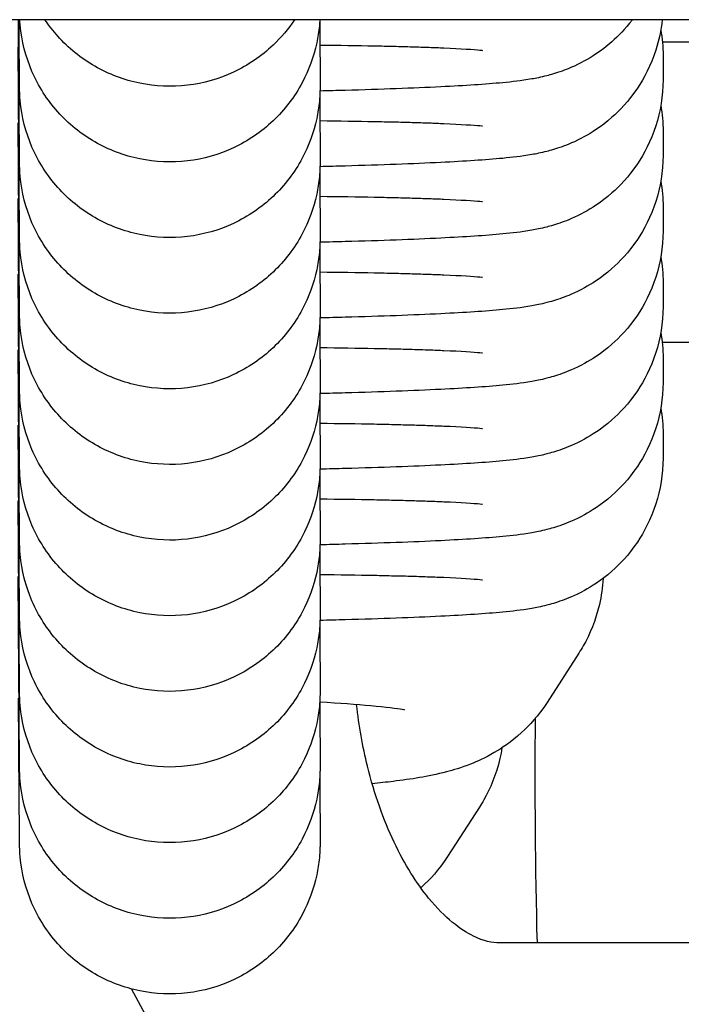
# Model space of a CAD drawing. Units: millimetres. Extents: x -2449 to 2344, y -3133 to 1935.
# Drawn here: x 979 to 990, y 363 to 379 of the extents above; entities that cross this region are included whole.
import ezdxf

# ---------------------------------------------------------------- set-up
doc = ezdxf.new("R2010")
doc.units = ezdxf.units.MM
doc.header["$LTSCALE"] = 60
doc.layers.add('SW_Toestellen', color=2, linetype='Continuous')

msp = doc.modelspace()

# ---------------------------------------------------------------- linework, layer by layer
at = {"layer": 'SW_Toestellen'}
for p, q in [((1030.845, 379.28), (957.669, 379.28)), ((989.623, 378.914), (996.046, 378.914)), ((989.634, 378.683), (989.634, 378.28)), ((983.925, 378.561), (983.925, 378.157)), ((989.634, 377.424), (989.634, 377.021)), ((983.925, 377.302), (983.925, 376.898)), ((989.634, 376.165), (989.634, 375.762)), ((983.925, 376.043), (983.925, 375.64)), ((989.634, 374.906), (989.634, 374.503)), ((983.925, 374.784), (983.925, 374.381)), ((989.62, 373.914), (996.953, 373.914)), ((983.925, 373.525), (983.925, 373.122)), ((989.634, 373.647), (989.634, 373.244)), ((989.634, 372.388), (989.634, 371.985)), ((983.925, 372.266), (983.925, 371.863)), ((983.925, 371.007), (983.925, 370.604)), ((983.925, 369.748), (983.925, 369.345)), ((988.233, 368.738), (987.703, 367.916)), ((983.925, 368.489), (983.925, 368.086)), ((983.925, 367.23), (983.925, 366.827)), ((986.577, 366.172), (986.047, 365.35)), ((983.925, 365.972), (983.925, 365.568)), ((996.857, 363.915), (986.913, 363.915))]:
    msp.add_line(p, q, dxfattribs=at)
for points, knots in [([(983.925, 376.898), (983.925, 376.894), (983.925, 376.89), (983.925, 376.871), (983.925, 376.866), (983.925, 376.852), (983.925, 376.843), (983.924, 376.824), (983.924, 376.815), (983.923, 376.791), (983.922, 376.776), (983.92, 376.728), (983.917, 376.695), (983.905, 376.566), (983.891, 376.47), (983.822, 376.146), (983.74, 375.921), (983.503, 375.48), (983.337, 375.263), (982.951, 374.897), (982.726, 374.744), (982.245, 374.518), (981.984, 374.444), (981.456, 374.381), (981.184, 374.392), (980.664, 374.499), (980.409, 374.595), (979.949, 374.86), (979.737, 375.032), (979.384, 375.428), (979.237, 375.657), (979.026, 376.144), (978.959, 376.409), (978.932, 376.701), (978.93, 376.73), (978.928, 376.771), (978.928, 376.784), (978.927, 376.804), (978.927, 376.811), (978.926, 376.824), (978.926, 376.83), (978.926, 376.84), (978.926, 376.843), (978.925, 376.851), (978.925, 376.855), (978.925, 376.864), (978.925, 376.868), (978.925, 376.884), (978.925, 376.895), (978.924, 376.957), (978.924, 377.038), (978.921, 377.353), (978.919, 377.659), (978.913, 378.393), (978.91, 378.814), (978.907, 379.28)], [0, 0, 0, 0, 0.010956, 0.010956, 0.014039, 0.014039, 0.017682, 0.017682, 0.020569, 0.020569, 0.025181, 0.025181, 0.035045, 0.035045, 0.064037, 0.064037, 0.13449, 0.13449, 0.214336, 0.214336, 0.293987, 0.293987, 0.373647, 0.373647, 0.453306, 0.453306, 0.532965, 0.532965, 0.612624, 0.612624, 0.692283, 0.692283, 0.771946, 0.771946, 0.780574, 0.780574, 0.78468, 0.78468, 0.787279, 0.787279, 0.790296, 0.790296, 0.793364, 0.793364, 0.798596, 0.798596, 0.811164, 0.811164, 0.848828, 0.848828, 0.962315, 0.962315, 1.154783, 1.154783, 1.326668, 1.326668, 1.326668, 1.326668]), ([(983.925, 378.157), (983.925, 378.153), (983.925, 378.148), (983.925, 378.13), (983.925, 378.125), (983.925, 378.111), (983.925, 378.102), (983.924, 378.082), (983.924, 378.073), (983.923, 378.05), (983.922, 378.034), (983.92, 377.987), (983.917, 377.954), (983.905, 377.825), (983.891, 377.729), (983.822, 377.405), (983.74, 377.18), (983.503, 376.739), (983.337, 376.522), (982.951, 376.156), (982.726, 376.003), (982.245, 375.777), (981.984, 375.703), (981.456, 375.64), (981.184, 375.651), (980.664, 375.758), (980.409, 375.854), (979.949, 376.119), (979.737, 376.29), (979.384, 376.687), (979.237, 376.916), (979.026, 377.403), (978.959, 377.668), (978.932, 377.96), (978.93, 377.989), (978.928, 378.03), (978.928, 378.043), (978.927, 378.063), (978.927, 378.07), (978.926, 378.083), (978.926, 378.089), (978.926, 378.099), (978.926, 378.102), (978.925, 378.11), (978.925, 378.113), (978.925, 378.123), (978.925, 378.127), (978.925, 378.142), (978.925, 378.153), (978.924, 378.216), (978.924, 378.297), (978.921, 378.608), (978.919, 378.904), (978.916, 379.28)], [0, 0, 0, 0, 0.010956, 0.010956, 0.014039, 0.014039, 0.017682, 0.017682, 0.020569, 0.020569, 0.025181, 0.025181, 0.035045, 0.035045, 0.064037, 0.064037, 0.13449, 0.13449, 0.214336, 0.214336, 0.293987, 0.293987, 0.373647, 0.373647, 0.453306, 0.453306, 0.532965, 0.532965, 0.612624, 0.612624, 0.692283, 0.692283, 0.771946, 0.771946, 0.780574, 0.780574, 0.78468, 0.78468, 0.787279, 0.787279, 0.790296, 0.790296, 0.793364, 0.793364, 0.798596, 0.798596, 0.811164, 0.811164, 0.848828, 0.848828, 0.962315, 0.962315, 1.150572, 1.150572, 1.150572, 1.150572]), ([(983.922, 379.28), (983.922, 379.28), (983.922, 379.279), (983.92, 379.246), (983.917, 379.213), (983.905, 379.084), (983.891, 378.988), (983.822, 378.664), (983.74, 378.439), (983.503, 377.997), (983.337, 377.78), (982.951, 377.415), (982.726, 377.262), (982.245, 377.036), (981.984, 376.961), (981.456, 376.899), (981.184, 376.91), (980.664, 377.017), (980.409, 377.113), (979.949, 377.378), (979.737, 377.549), (979.384, 377.945), (979.237, 378.175), (979.026, 378.662), (978.959, 378.927), (978.932, 379.219), (978.93, 379.248), (978.929, 379.277), (978.929, 379.279), (978.929, 379.28)], [0.0249736, 0.0249736, 0.0249736, 0.0249736, 0.0251806, 0.0251806, 0.0350445, 0.0350445, 0.0640375, 0.0640375, 0.1344899, 0.1344899, 0.2143358, 0.2143358, 0.2939872, 0.2939872, 0.3736465, 0.3736465, 0.4533057, 0.4533057, 0.5329648, 0.5329648, 0.6126239, 0.6126239, 0.692283, 0.692283, 0.771946, 0.771946, 0.7805741, 0.7805741, 0.7810529, 0.7810529, 0.7810529, 0.7810529]), ([(983.502, 379.28), (983.399, 379.126), (983.278, 378.983), (982.951, 378.674), (982.726, 378.52), (982.245, 378.295), (981.984, 378.22), (981.456, 378.158), (981.184, 378.169), (980.664, 378.276), (980.409, 378.372), (979.949, 378.637), (979.737, 378.808), (979.484, 379.092), (979.413, 379.184), (979.348, 379.28)], [0.1590069, 0.1590069, 0.1590069, 0.1590069, 0.2143358, 0.2143358, 0.2939872, 0.2939872, 0.3736465, 0.3736465, 0.4533057, 0.4533057, 0.5329648, 0.5329648, 0.6126239, 0.6126239, 0.6471738, 0.6471738, 0.6471738, 0.6471738]), ([(983.921, 379.266), (983.922, 379.043), (983.923, 378.87), (983.925, 378.649), (983.925, 378.612), (983.925, 378.561)], [2.2981033, 2.2981033, 2.2981033, 2.2981033, 2.4379491, 2.4379491, 2.5623181, 2.5623181, 2.5623181, 2.5623181]), ([(989.123, 379.28), (989.002, 379.121), (988.886, 379.005), (988.593, 378.747), (988.445, 378.659), (988.16, 378.502), (988.046, 378.459), (987.844, 378.386), (987.765, 378.364), (987.595, 378.321), (987.52, 378.306), (987.265, 378.261), (987.126, 378.247), (986.677, 378.204), (986.341, 378.183), (985.479, 378.14), (984.942, 378.12), (984.208, 378.1), (984.068, 378.096), (983.924, 378.093)], [6.309953, 6.309953, 6.309953, 6.309953, 6.323265, 6.323265, 6.347759, 6.347759, 6.382046, 6.382046, 6.423089, 6.423089, 6.486417, 6.486417, 6.661121, 6.661121, 6.97528, 6.97528, 7.326784, 7.326784, 7.407919, 7.407919, 7.407919, 7.407919]), ([(989.621, 379.28), (989.602, 379.102), (989.564, 378.93), (989.433, 378.518), (989.32, 378.306), (989.057, 377.917), (988.91, 377.767), (988.593, 377.488), (988.445, 377.4), (988.16, 377.243), (988.046, 377.2), (987.844, 377.127), (987.765, 377.105), (987.595, 377.062), (987.52, 377.047), (987.265, 377.002), (987.126, 376.988), (986.677, 376.945), (986.341, 376.924), (985.479, 376.881), (984.942, 376.861), (984.208, 376.841), (984.068, 376.837), (983.924, 376.834)], [6.286822, 6.286822, 6.286822, 6.286822, 6.294443, 6.294443, 6.3069, 6.3069, 6.323265, 6.323265, 6.347759, 6.347759, 6.382046, 6.382046, 6.423089, 6.423089, 6.486417, 6.486417, 6.661121, 6.661121, 6.97528, 6.97528, 7.326784, 7.326784, 7.407919, 7.407919, 7.407919, 7.407919]), ([(983.925, 375.64), (983.925, 375.635), (983.925, 375.631), (983.925, 375.613), (983.925, 375.608), (983.925, 375.594), (983.925, 375.584), (983.924, 375.565), (983.924, 375.556), (983.923, 375.532), (983.922, 375.517), (983.92, 375.469), (983.917, 375.436), (983.905, 375.307), (983.891, 375.212), (983.822, 374.887), (983.74, 374.662), (983.503, 374.221), (983.337, 374.004), (982.951, 373.638), (982.726, 373.485), (982.245, 373.26), (981.984, 373.185), (981.456, 373.122), (981.184, 373.134), (980.664, 373.24), (980.409, 373.336), (979.949, 373.601), (979.737, 373.773), (979.384, 374.169), (979.237, 374.398), (979.026, 374.885), (978.959, 375.15), (978.932, 375.442), (978.93, 375.471), (978.928, 375.512), (978.928, 375.525), (978.927, 375.545), (978.927, 375.552), (978.926, 375.565), (978.926, 375.571), (978.926, 375.581), (978.926, 375.584), (978.925, 375.592), (978.925, 375.596), (978.925, 375.605), (978.925, 375.609), (978.925, 375.625), (978.925, 375.636), (978.924, 375.698), (978.924, 375.779), (978.921, 376.094), (978.919, 376.4), (978.913, 377.158), (978.91, 377.612), (978.905, 378.34), (978.903, 378.578), (978.901, 378.823)], [0, 0, 0, 0, 0.010956, 0.010956, 0.014039, 0.014039, 0.017682, 0.017682, 0.020569, 0.020569, 0.025181, 0.025181, 0.035045, 0.035045, 0.064037, 0.064037, 0.13449, 0.13449, 0.214336, 0.214336, 0.293987, 0.293987, 0.373647, 0.373647, 0.453306, 0.453306, 0.532965, 0.532965, 0.612624, 0.612624, 0.692283, 0.692283, 0.771946, 0.771946, 0.780574, 0.780574, 0.78468, 0.78468, 0.787279, 0.787279, 0.790296, 0.790296, 0.793364, 0.793364, 0.798596, 0.798596, 0.811164, 0.811164, 0.848828, 0.848828, 0.962315, 0.962315, 1.154783, 1.154783, 1.338207, 1.338207, 1.419899, 1.419899, 1.419899, 1.419899]), ([(983.923, 378.859), (984.244, 378.855), (984.547, 378.851), (984.941, 378.843), (985.05, 378.841), (985.261, 378.836), (985.363, 378.833), (985.558, 378.827), (985.652, 378.824), (985.827, 378.818), (985.91, 378.815), (986.271, 378.799), (986.49, 378.784), (986.615, 378.772), (986.632, 378.77), (986.632, 378.77)], [5.1748452, 5.1748452, 5.1748452, 5.1748452, 5.3655212, 5.3655212, 5.4415419, 5.4415419, 5.5187037, 5.5187037, 5.5960277, 5.5960277, 5.6724536, 5.6724536, 5.9534025, 5.9534025, 6.0347734, 6.0347734, 6.0347734, 6.0347734]), ([(989.634, 378.28), (989.634, 378.011), (989.588, 377.746), (989.433, 377.259), (989.32, 377.047), (989.057, 376.658), (988.91, 376.508), (988.593, 376.229), (988.445, 376.141), (988.16, 375.984), (988.046, 375.941), (987.844, 375.868), (987.765, 375.847), (987.595, 375.803), (987.52, 375.789), (987.265, 375.743), (987.126, 375.729), (986.677, 375.686), (986.341, 375.665), (985.479, 375.622), (984.942, 375.602), (984.208, 375.582), (984.068, 375.579), (983.924, 375.575)], [6.283185, 6.283185, 6.283185, 6.283185, 6.294443, 6.294443, 6.3069, 6.3069, 6.323265, 6.323265, 6.347759, 6.347759, 6.382046, 6.382046, 6.423089, 6.423089, 6.486417, 6.486417, 6.661121, 6.661121, 6.97528, 6.97528, 7.326784, 7.326784, 7.407919, 7.407919, 7.407919, 7.407919]), ([(983.921, 378.007), (983.922, 377.784), (983.923, 377.611), (983.925, 377.391), (983.925, 377.353), (983.925, 377.302)], [2.2981033, 2.2981033, 2.2981033, 2.2981033, 2.4379491, 2.4379491, 2.5623181, 2.5623181, 2.5623181, 2.5623181]), ([(983.923, 377.6), (984.244, 377.596), (984.547, 377.592), (984.941, 377.584), (985.05, 377.582), (985.261, 377.577), (985.363, 377.574), (985.558, 377.568), (985.652, 377.565), (985.827, 377.559), (985.91, 377.556), (986.271, 377.54), (986.49, 377.525), (986.615, 377.514), (986.632, 377.511), (986.632, 377.511)], [5.1748452, 5.1748452, 5.1748452, 5.1748452, 5.3655212, 5.3655212, 5.4415419, 5.4415419, 5.5187037, 5.5187037, 5.5960277, 5.5960277, 5.6724536, 5.6724536, 5.9534025, 5.9534025, 6.0347734, 6.0347734, 6.0347734, 6.0347734]), ([(983.925, 374.381), (983.925, 374.376), (983.925, 374.372), (983.925, 374.354), (983.925, 374.349), (983.925, 374.335), (983.925, 374.325), (983.924, 374.306), (983.924, 374.297), (983.923, 374.273), (983.922, 374.258), (983.92, 374.21), (983.917, 374.177), (983.905, 374.049), (983.891, 373.953), (983.822, 373.628), (983.74, 373.403), (983.503, 372.962), (983.337, 372.745), (982.951, 372.379), (982.726, 372.226), (982.245, 372.001), (981.984, 371.926), (981.456, 371.863), (981.184, 371.875), (980.664, 371.981), (980.409, 372.077), (979.949, 372.342), (979.737, 372.514), (979.384, 372.91), (979.237, 373.139), (979.026, 373.627), (978.959, 373.891), (978.932, 374.183), (978.93, 374.212), (978.928, 374.253), (978.928, 374.266), (978.927, 374.286), (978.927, 374.293), (978.926, 374.307), (978.926, 374.312), (978.926, 374.322), (978.926, 374.325), (978.925, 374.333), (978.925, 374.337), (978.925, 374.346), (978.925, 374.35), (978.925, 374.366), (978.925, 374.377), (978.924, 374.439), (978.924, 374.52), (978.921, 374.835), (978.919, 375.141), (978.913, 375.899), (978.91, 376.353), (978.905, 377.082), (978.903, 377.319), (978.901, 377.564)], [0, 0, 0, 0, 0.010956, 0.010956, 0.014039, 0.014039, 0.017682, 0.017682, 0.020569, 0.020569, 0.025181, 0.025181, 0.035045, 0.035045, 0.064037, 0.064037, 0.13449, 0.13449, 0.214336, 0.214336, 0.293987, 0.293987, 0.373647, 0.373647, 0.453306, 0.453306, 0.532965, 0.532965, 0.612624, 0.612624, 0.692283, 0.692283, 0.771946, 0.771946, 0.780574, 0.780574, 0.78468, 0.78468, 0.787279, 0.787279, 0.790296, 0.790296, 0.793364, 0.793364, 0.798596, 0.798596, 0.811164, 0.811164, 0.848828, 0.848828, 0.962315, 0.962315, 1.154783, 1.154783, 1.338207, 1.338207, 1.419899, 1.419899, 1.419899, 1.419899]), ([(989.634, 377.021), (989.634, 376.753), (989.588, 376.487), (989.433, 376.001), (989.32, 375.788), (989.057, 375.399), (988.91, 375.249), (988.593, 374.97), (988.445, 374.882), (988.16, 374.725), (988.046, 374.682), (987.844, 374.609), (987.765, 374.588), (987.595, 374.544), (987.52, 374.53), (987.265, 374.484), (987.126, 374.47), (986.677, 374.427), (986.341, 374.406), (985.479, 374.363), (984.942, 374.343), (984.208, 374.323), (984.068, 374.32), (983.924, 374.316)], [0, 0, 0, 0, 0.011258, 0.011258, 0.023715, 0.023715, 0.04008, 0.04008, 0.064574, 0.064574, 0.098861, 0.098861, 0.139904, 0.139904, 0.203232, 0.203232, 0.377936, 0.377936, 0.692095, 0.692095, 1.043599, 1.043599, 1.124734, 1.124734, 1.124734, 1.124734]), ([(983.921, 376.748), (983.922, 376.525), (983.923, 376.352), (983.925, 376.132), (983.925, 376.094), (983.925, 376.043)], [2.2981033, 2.2981033, 2.2981033, 2.2981033, 2.4379491, 2.4379491, 2.5623181, 2.5623181, 2.5623181, 2.5623181]), ([(983.925, 373.122), (983.925, 373.117), (983.925, 373.113), (983.925, 373.095), (983.925, 373.09), (983.925, 373.076), (983.925, 373.066), (983.924, 373.047), (983.924, 373.038), (983.923, 373.014), (983.922, 372.999), (983.92, 372.951), (983.917, 372.918), (983.905, 372.79), (983.891, 372.694), (983.822, 372.369), (983.74, 372.145), (983.503, 371.703), (983.337, 371.486), (982.951, 371.12), (982.726, 370.967), (982.245, 370.742), (981.984, 370.667), (981.456, 370.604), (981.184, 370.616), (980.664, 370.722), (980.409, 370.819), (979.949, 371.083), (979.737, 371.255), (979.384, 371.651), (979.237, 371.88), (979.026, 372.368), (978.959, 372.632), (978.932, 372.924), (978.93, 372.953), (978.928, 372.994), (978.928, 373.007), (978.927, 373.027), (978.927, 373.034), (978.926, 373.048), (978.926, 373.054), (978.926, 373.063), (978.926, 373.067), (978.925, 373.075), (978.925, 373.078), (978.925, 373.087), (978.925, 373.091), (978.925, 373.107), (978.925, 373.118), (978.924, 373.18), (978.924, 373.261), (978.921, 373.576), (978.919, 373.882), (978.913, 374.64), (978.91, 375.094), (978.905, 375.823), (978.903, 376.06), (978.901, 376.305)], [0, 0, 0, 0, 0.010956, 0.010956, 0.014039, 0.014039, 0.017682, 0.017682, 0.020569, 0.020569, 0.025181, 0.025181, 0.035045, 0.035045, 0.064037, 0.064037, 0.13449, 0.13449, 0.214336, 0.214336, 0.293987, 0.293987, 0.373647, 0.373647, 0.453306, 0.453306, 0.532965, 0.532965, 0.612624, 0.612624, 0.692283, 0.692283, 0.771946, 0.771946, 0.780574, 0.780574, 0.78468, 0.78468, 0.787279, 0.787279, 0.790296, 0.790296, 0.793364, 0.793364, 0.798596, 0.798596, 0.811164, 0.811164, 0.848828, 0.848828, 0.962315, 0.962315, 1.154783, 1.154783, 1.338207, 1.338207, 1.419899, 1.419899, 1.419899, 1.419899]), ([(983.923, 376.341), (984.244, 376.337), (984.547, 376.333), (984.941, 376.325), (985.05, 376.323), (985.261, 376.318), (985.363, 376.315), (985.558, 376.309), (985.652, 376.306), (985.827, 376.3), (985.91, 376.297), (986.271, 376.281), (986.49, 376.267), (986.615, 376.255), (986.632, 376.252), (986.632, 376.252)], [5.1748452, 5.1748452, 5.1748452, 5.1748452, 5.3655212, 5.3655212, 5.4415419, 5.4415419, 5.5187037, 5.5187037, 5.5960277, 5.5960277, 5.6724536, 5.6724536, 5.9534025, 5.9534025, 6.0347734, 6.0347734, 6.0347734, 6.0347734]), ([(989.634, 375.762), (989.634, 375.494), (989.588, 375.228), (989.433, 374.742), (989.32, 374.529), (989.057, 374.14), (988.91, 373.99), (988.593, 373.711), (988.445, 373.623), (988.16, 373.466), (988.046, 373.423), (987.844, 373.35), (987.765, 373.329), (987.595, 373.285), (987.52, 373.271), (987.265, 373.226), (987.126, 373.211), (986.677, 373.168), (986.341, 373.147), (985.479, 373.104), (984.942, 373.085), (984.208, 373.064), (984.068, 373.061), (983.924, 373.057)], [6.283185, 6.283185, 6.283185, 6.283185, 6.294443, 6.294443, 6.3069, 6.3069, 6.323265, 6.323265, 6.347759, 6.347759, 6.382046, 6.382046, 6.423089, 6.423089, 6.486417, 6.486417, 6.661121, 6.661121, 6.97528, 6.97528, 7.326784, 7.326784, 7.407919, 7.407919, 7.407919, 7.407919]), ([(983.921, 375.489), (983.922, 375.266), (983.923, 375.093), (983.925, 374.873), (983.925, 374.835), (983.925, 374.784)], [2.2981033, 2.2981033, 2.2981033, 2.2981033, 2.4379491, 2.4379491, 2.5623181, 2.5623181, 2.5623181, 2.5623181]), ([(983.925, 371.863), (983.925, 371.858), (983.925, 371.854), (983.925, 371.836), (983.925, 371.831), (983.925, 371.817), (983.925, 371.807), (983.924, 371.788), (983.924, 371.779), (983.923, 371.755), (983.922, 371.74), (983.92, 371.692), (983.917, 371.659), (983.905, 371.531), (983.891, 371.435), (983.822, 371.111), (983.74, 370.886), (983.503, 370.444), (983.337, 370.227), (982.951, 369.861), (982.726, 369.708), (982.245, 369.483), (981.984, 369.408), (981.456, 369.345), (981.184, 369.357), (980.664, 369.463), (980.409, 369.56), (979.949, 369.824), (979.737, 369.996), (979.384, 370.392), (979.237, 370.621), (979.026, 371.109), (978.959, 371.373), (978.932, 371.666), (978.93, 371.694), (978.928, 371.735), (978.928, 371.749), (978.927, 371.768), (978.927, 371.775), (978.926, 371.789), (978.926, 371.795), (978.926, 371.804), (978.926, 371.808), (978.925, 371.816), (978.925, 371.819), (978.925, 371.829), (978.925, 371.832), (978.925, 371.848), (978.925, 371.859), (978.924, 371.921), (978.924, 372.002), (978.921, 372.318), (978.919, 372.623), (978.913, 373.381), (978.91, 373.835), (978.905, 374.564), (978.903, 374.801), (978.901, 375.047)], [0, 0, 0, 0, 0.010956, 0.010956, 0.014039, 0.014039, 0.017682, 0.017682, 0.020569, 0.020569, 0.025181, 0.025181, 0.035045, 0.035045, 0.064037, 0.064037, 0.13449, 0.13449, 0.214336, 0.214336, 0.293987, 0.293987, 0.373647, 0.373647, 0.453306, 0.453306, 0.532965, 0.532965, 0.612624, 0.612624, 0.692283, 0.692283, 0.771946, 0.771946, 0.780574, 0.780574, 0.78468, 0.78468, 0.787279, 0.787279, 0.790296, 0.790296, 0.793364, 0.793364, 0.798596, 0.798596, 0.811164, 0.811164, 0.848828, 0.848828, 0.962315, 0.962315, 1.154783, 1.154783, 1.338207, 1.338207, 1.419899, 1.419899, 1.419899, 1.419899]), ([(983.923, 375.082), (984.244, 375.079), (984.547, 375.074), (984.941, 375.066), (985.05, 375.064), (985.261, 375.059), (985.363, 375.056), (985.558, 375.05), (985.652, 375.047), (985.827, 375.041), (985.91, 375.038), (986.271, 375.022), (986.49, 375.008), (986.615, 374.996), (986.632, 374.994), (986.632, 374.994)], [5.1748452, 5.1748452, 5.1748452, 5.1748452, 5.3655212, 5.3655212, 5.4415419, 5.4415419, 5.5187037, 5.5187037, 5.5960277, 5.5960277, 5.6724536, 5.6724536, 5.9534025, 5.9534025, 6.0347734, 6.0347734, 6.0347734, 6.0347734]), ([(989.634, 374.503), (989.634, 374.235), (989.588, 373.969), (989.433, 373.483), (989.32, 373.27), (989.057, 372.881), (988.91, 372.732), (988.593, 372.452), (988.445, 372.364), (988.16, 372.208), (988.046, 372.164), (987.844, 372.091), (987.765, 372.07), (987.595, 372.026), (987.52, 372.012), (987.265, 371.967), (987.126, 371.952), (986.677, 371.909), (986.341, 371.888), (985.479, 371.845), (984.942, 371.826), (984.208, 371.805), (984.068, 371.802), (983.924, 371.798)], [6.283185, 6.283185, 6.283185, 6.283185, 6.294443, 6.294443, 6.3069, 6.3069, 6.323265, 6.323265, 6.347759, 6.347759, 6.382046, 6.382046, 6.423089, 6.423089, 6.486417, 6.486417, 6.661121, 6.661121, 6.97528, 6.97528, 7.326784, 7.326784, 7.407919, 7.407919, 7.407919, 7.407919]), ([(983.921, 374.23), (983.922, 374.008), (983.923, 373.834), (983.925, 373.614), (983.925, 373.576), (983.925, 373.525)], [2.2981033, 2.2981033, 2.2981033, 2.2981033, 2.4379491, 2.4379491, 2.5623181, 2.5623181, 2.5623181, 2.5623181]), ([(983.923, 373.823), (984.244, 373.82), (984.547, 373.815), (984.941, 373.807), (985.05, 373.805), (985.261, 373.8), (985.363, 373.797), (985.558, 373.791), (985.652, 373.788), (985.827, 373.782), (985.91, 373.779), (986.271, 373.763), (986.49, 373.749), (986.615, 373.737), (986.632, 373.735), (986.632, 373.735)], [5.1748452, 5.1748452, 5.1748452, 5.1748452, 5.3655212, 5.3655212, 5.4415419, 5.4415419, 5.5187037, 5.5187037, 5.5960277, 5.5960277, 5.6724536, 5.6724536, 5.9534025, 5.9534025, 6.0347734, 6.0347734, 6.0347734, 6.0347734]), ([(983.925, 370.604), (983.925, 370.599), (983.925, 370.595), (983.925, 370.577), (983.925, 370.572), (983.925, 370.558), (983.925, 370.548), (983.924, 370.529), (983.924, 370.52), (983.923, 370.496), (983.922, 370.481), (983.92, 370.433), (983.917, 370.401), (983.905, 370.272), (983.891, 370.176), (983.822, 369.852), (983.74, 369.627), (983.503, 369.185), (983.337, 368.968), (982.951, 368.603), (982.726, 368.449), (982.245, 368.224), (981.984, 368.149), (981.456, 368.087), (981.184, 368.098), (980.664, 368.204), (980.409, 368.301), (979.949, 368.565), (979.737, 368.737), (979.384, 369.133), (979.237, 369.363), (979.026, 369.85), (978.959, 370.115), (978.932, 370.407), (978.93, 370.435), (978.928, 370.476), (978.928, 370.49), (978.927, 370.509), (978.927, 370.516), (978.926, 370.53), (978.926, 370.536), (978.926, 370.545), (978.926, 370.549), (978.925, 370.557), (978.925, 370.56), (978.925, 370.57), (978.925, 370.573), (978.925, 370.589), (978.925, 370.6), (978.924, 370.662), (978.924, 370.743), (978.921, 371.059), (978.919, 371.364), (978.913, 372.122), (978.91, 372.576), (978.905, 373.305), (978.903, 373.542), (978.901, 373.788)], [0, 0, 0, 0, 0.010956, 0.010956, 0.014039, 0.014039, 0.017682, 0.017682, 0.020569, 0.020569, 0.025181, 0.025181, 0.035045, 0.035045, 0.064037, 0.064037, 0.13449, 0.13449, 0.214336, 0.214336, 0.293987, 0.293987, 0.373647, 0.373647, 0.453306, 0.453306, 0.532965, 0.532965, 0.612624, 0.612624, 0.692283, 0.692283, 0.771946, 0.771946, 0.780574, 0.780574, 0.78468, 0.78468, 0.787279, 0.787279, 0.790296, 0.790296, 0.793364, 0.793364, 0.798596, 0.798596, 0.811164, 0.811164, 0.848828, 0.848828, 0.962315, 0.962315, 1.154783, 1.154783, 1.338207, 1.338207, 1.419899, 1.419899, 1.419899, 1.419899]), ([(989.634, 373.244), (989.634, 372.976), (989.588, 372.71), (989.433, 372.224), (989.32, 372.012), (989.057, 371.622), (988.91, 371.473), (988.593, 371.193), (988.445, 371.105), (988.16, 370.949), (988.046, 370.906), (987.844, 370.833), (987.765, 370.811), (987.595, 370.767), (987.52, 370.753), (987.265, 370.708), (987.126, 370.693), (986.677, 370.651), (986.341, 370.629), (985.479, 370.586), (984.942, 370.567), (984.208, 370.547), (984.068, 370.543), (983.924, 370.54)], [6.283185, 6.283185, 6.283185, 6.283185, 6.294443, 6.294443, 6.3069, 6.3069, 6.323265, 6.323265, 6.347759, 6.347759, 6.382046, 6.382046, 6.423089, 6.423089, 6.486417, 6.486417, 6.661121, 6.661121, 6.97528, 6.97528, 7.326784, 7.326784, 7.407919, 7.407919, 7.407919, 7.407919]), ([(983.921, 372.972), (983.922, 372.749), (983.923, 372.575), (983.925, 372.355), (983.925, 372.317), (983.925, 372.266)], [2.2981033, 2.2981033, 2.2981033, 2.2981033, 2.4379491, 2.4379491, 2.5623181, 2.5623181, 2.5623181, 2.5623181]), ([(983.925, 369.345), (983.925, 369.341), (983.925, 369.336), (983.925, 369.318), (983.925, 369.313), (983.925, 369.299), (983.925, 369.289), (983.924, 369.27), (983.924, 369.261), (983.923, 369.237), (983.922, 369.222), (983.92, 369.174), (983.917, 369.142), (983.905, 369.013), (983.891, 368.917), (983.822, 368.593), (983.74, 368.368), (983.503, 367.926), (983.337, 367.709), (982.951, 367.344), (982.726, 367.19), (982.245, 366.965), (981.984, 366.89), (981.456, 366.828), (981.184, 366.839), (980.664, 366.945), (980.409, 367.042), (979.949, 367.307), (979.737, 367.478), (979.384, 367.874), (979.237, 368.104), (979.026, 368.591), (978.959, 368.856), (978.932, 369.148), (978.93, 369.177), (978.928, 369.218), (978.928, 369.231), (978.927, 369.25), (978.927, 369.258), (978.926, 369.271), (978.926, 369.277), (978.926, 369.286), (978.926, 369.29), (978.925, 369.298), (978.925, 369.301), (978.925, 369.311), (978.925, 369.315), (978.925, 369.33), (978.925, 369.341), (978.924, 369.403), (978.924, 369.484), (978.921, 369.8), (978.919, 370.105), (978.913, 370.863), (978.91, 371.317), (978.905, 372.046), (978.903, 372.283), (978.901, 372.529)], [0, 0, 0, 0, 0.010956, 0.010956, 0.014039, 0.014039, 0.017682, 0.017682, 0.020569, 0.020569, 0.025181, 0.025181, 0.035045, 0.035045, 0.064037, 0.064037, 0.13449, 0.13449, 0.214336, 0.214336, 0.293987, 0.293987, 0.373647, 0.373647, 0.453306, 0.453306, 0.532965, 0.532965, 0.612624, 0.612624, 0.692283, 0.692283, 0.771946, 0.771946, 0.780574, 0.780574, 0.78468, 0.78468, 0.787279, 0.787279, 0.790296, 0.790296, 0.793364, 0.793364, 0.798596, 0.798596, 0.811164, 0.811164, 0.848828, 0.848828, 0.962315, 0.962315, 1.154783, 1.154783, 1.338207, 1.338207, 1.419899, 1.419899, 1.419899, 1.419899]), ([(983.923, 372.564), (984.244, 372.561), (984.547, 372.556), (984.941, 372.549), (985.05, 372.546), (985.261, 372.541), (985.363, 372.538), (985.558, 372.533), (985.652, 372.53), (985.827, 372.523), (985.91, 372.52), (986.271, 372.505), (986.49, 372.49), (986.615, 372.478), (986.632, 372.476), (986.632, 372.476)], [5.1748452, 5.1748452, 5.1748452, 5.1748452, 5.3655212, 5.3655212, 5.4415419, 5.4415419, 5.5187037, 5.5187037, 5.5960277, 5.5960277, 5.6724536, 5.6724536, 5.9534025, 5.9534025, 6.0347734, 6.0347734, 6.0347734, 6.0347734]), ([(989.634, 371.985), (989.634, 371.717), (989.588, 371.451), (989.433, 370.965), (989.32, 370.753), (989.057, 370.363), (988.91, 370.214), (988.593, 369.934), (988.445, 369.846), (988.16, 369.69), (988.046, 369.647), (987.844, 369.574), (987.765, 369.552), (987.595, 369.508), (987.52, 369.494), (987.265, 369.449), (987.126, 369.435), (986.677, 369.392), (986.341, 369.37), (985.479, 369.328), (984.942, 369.308), (984.208, 369.288), (984.068, 369.284), (983.924, 369.281)], [6.283185, 6.283185, 6.283185, 6.283185, 6.294443, 6.294443, 6.3069, 6.3069, 6.323265, 6.323265, 6.347759, 6.347759, 6.382046, 6.382046, 6.423089, 6.423089, 6.486417, 6.486417, 6.661121, 6.661121, 6.97528, 6.97528, 7.326784, 7.326784, 7.407919, 7.407919, 7.407919, 7.407919]), ([(983.921, 371.713), (983.922, 371.49), (983.923, 371.317), (983.925, 371.096), (983.925, 371.058), (983.925, 371.007)], [2.2981033, 2.2981033, 2.2981033, 2.2981033, 2.4379491, 2.4379491, 2.5623181, 2.5623181, 2.5623181, 2.5623181]), ([(983.925, 368.086), (983.925, 368.082), (983.925, 368.077), (983.925, 368.059), (983.925, 368.054), (983.925, 368.04), (983.925, 368.03), (983.924, 368.011), (983.924, 368.002), (983.923, 367.978), (983.922, 367.963), (983.92, 367.916), (983.917, 367.883), (983.905, 367.754), (983.891, 367.658), (983.822, 367.334), (983.74, 367.109), (983.503, 366.667), (983.337, 366.45), (982.951, 366.085), (982.726, 365.931), (982.245, 365.706), (981.984, 365.631), (981.456, 365.569), (981.184, 365.58), (980.664, 365.687), (980.409, 365.783), (979.949, 366.048), (979.737, 366.219), (979.384, 366.615), (979.237, 366.845), (979.026, 367.332), (978.959, 367.597), (978.932, 367.889), (978.93, 367.918), (978.928, 367.959), (978.928, 367.972), (978.927, 367.991), (978.927, 367.999), (978.926, 368.012), (978.926, 368.018), (978.926, 368.027), (978.926, 368.031), (978.925, 368.039), (978.925, 368.042), (978.925, 368.052), (978.925, 368.056), (978.925, 368.071), (978.925, 368.082), (978.924, 368.144), (978.924, 368.226), (978.921, 368.541), (978.919, 368.846), (978.913, 369.604), (978.91, 370.058), (978.905, 370.787), (978.903, 371.024), (978.901, 371.27)], [0, 0, 0, 0, 0.010956, 0.010956, 0.014039, 0.014039, 0.017682, 0.017682, 0.020569, 0.020569, 0.025181, 0.025181, 0.035045, 0.035045, 0.064037, 0.064037, 0.13449, 0.13449, 0.214336, 0.214336, 0.293987, 0.293987, 0.373647, 0.373647, 0.453306, 0.453306, 0.532965, 0.532965, 0.612624, 0.612624, 0.692283, 0.692283, 0.771946, 0.771946, 0.780574, 0.780574, 0.78468, 0.78468, 0.787279, 0.787279, 0.790296, 0.790296, 0.793364, 0.793364, 0.798596, 0.798596, 0.811164, 0.811164, 0.848828, 0.848828, 0.962315, 0.962315, 1.154783, 1.154783, 1.338207, 1.338207, 1.419899, 1.419899, 1.419899, 1.419899]), ([(983.923, 371.305), (984.244, 371.302), (984.547, 371.297), (984.941, 371.29), (985.05, 371.287), (985.261, 371.282), (985.363, 371.279), (985.558, 371.274), (985.652, 371.271), (985.827, 371.264), (985.91, 371.261), (986.271, 371.246), (986.49, 371.231), (986.615, 371.219), (986.632, 371.217), (986.632, 371.217)], [5.1748452, 5.1748452, 5.1748452, 5.1748452, 5.3655212, 5.3655212, 5.4415419, 5.4415419, 5.5187037, 5.5187037, 5.5960277, 5.5960277, 5.6724536, 5.6724536, 5.9534025, 5.9534025, 6.0347734, 6.0347734, 6.0347734, 6.0347734]), ([(983.921, 370.454), (983.922, 370.231), (983.923, 370.058), (983.925, 369.837), (983.925, 369.799), (983.925, 369.748)], [2.2981033, 2.2981033, 2.2981033, 2.2981033, 2.4379491, 2.4379491, 2.5623181, 2.5623181, 2.5623181, 2.5623181]), ([(983.925, 366.827), (983.925, 366.823), (983.925, 366.818), (983.925, 366.8), (983.925, 366.795), (983.925, 366.781), (983.925, 366.771), (983.924, 366.752), (983.924, 366.743), (983.923, 366.719), (983.922, 366.704), (983.92, 366.657), (983.917, 366.624), (983.905, 366.495), (983.891, 366.399), (983.822, 366.075), (983.74, 365.85), (983.503, 365.408), (983.337, 365.191), (982.951, 364.826), (982.726, 364.673), (982.245, 364.447), (981.984, 364.372), (981.456, 364.31), (981.184, 364.321), (980.664, 364.428), (980.409, 364.524), (979.949, 364.789), (979.737, 364.96), (979.384, 365.356), (979.237, 365.586), (979.026, 366.073), (978.959, 366.338), (978.932, 366.63), (978.93, 366.659), (978.928, 366.7), (978.928, 366.713), (978.927, 366.733), (978.927, 366.74), (978.926, 366.753), (978.926, 366.759), (978.926, 366.768), (978.926, 366.772), (978.925, 366.78), (978.925, 366.783), (978.925, 366.793), (978.925, 366.797), (978.925, 366.812), (978.925, 366.823), (978.924, 366.886), (978.924, 366.967), (978.921, 367.282), (978.919, 367.587), (978.913, 368.345), (978.91, 368.799), (978.905, 369.528), (978.903, 369.765), (978.901, 370.011)], [0, 0, 0, 0, 0.010956, 0.010956, 0.014039, 0.014039, 0.017682, 0.017682, 0.020569, 0.020569, 0.025181, 0.025181, 0.035045, 0.035045, 0.064037, 0.064037, 0.13449, 0.13449, 0.214336, 0.214336, 0.293987, 0.293987, 0.373647, 0.373647, 0.453306, 0.453306, 0.532965, 0.532965, 0.612624, 0.612624, 0.692283, 0.692283, 0.771946, 0.771946, 0.780574, 0.780574, 0.78468, 0.78468, 0.787279, 0.787279, 0.790296, 0.790296, 0.793364, 0.793364, 0.798596, 0.798596, 0.811164, 0.811164, 0.848828, 0.848828, 0.962315, 0.962315, 1.154783, 1.154783, 1.338207, 1.338207, 1.419899, 1.419899, 1.419899, 1.419899]), ([(983.923, 370.046), (984.244, 370.043), (984.547, 370.038), (984.941, 370.031), (985.05, 370.028), (985.261, 370.023), (985.363, 370.021), (985.558, 370.015), (985.652, 370.012), (985.827, 370.005), (985.91, 370.002), (986.271, 369.987), (986.49, 369.972), (986.615, 369.96), (986.632, 369.958), (986.632, 369.958)], [5.1748452, 5.1748452, 5.1748452, 5.1748452, 5.3655212, 5.3655212, 5.4415419, 5.4415419, 5.5187037, 5.5187037, 5.5960277, 5.5960277, 5.6724536, 5.6724536, 5.9534025, 5.9534025, 6.0347734, 6.0347734, 6.0347734, 6.0347734]), ([(988.636, 369.982), (988.628, 369.833), (988.607, 369.687), (988.514, 369.283), (988.415, 369.049), (988.283, 368.817), (988.258, 368.777), (988.233, 368.738)], [6.2407509, 6.2407509, 6.2407509, 6.2407509, 6.25337894, 6.25337894, 6.27772897, 6.27772897, 6.28318531, 6.28318531, 6.28318531, 6.28318531]), ([(983.921, 369.195), (983.922, 368.972), (983.923, 368.799), (983.925, 368.578), (983.925, 368.54), (983.925, 368.489)], [2.2981033, 2.2981033, 2.2981033, 2.2981033, 2.4379491, 2.4379491, 2.5623181, 2.5623181, 2.5623181, 2.5623181]), ([(983.925, 365.568), (983.925, 365.564), (983.925, 365.559), (983.925, 365.541), (983.925, 365.536), (983.925, 365.522), (983.925, 365.513), (983.924, 365.493), (983.924, 365.484), (983.923, 365.461), (983.922, 365.445), (983.92, 365.398), (983.917, 365.365), (983.905, 365.236), (983.891, 365.14), (983.822, 364.816), (983.74, 364.591), (983.503, 364.149), (983.337, 363.933), (982.951, 363.567), (982.726, 363.414), (982.245, 363.188), (981.984, 363.114), (981.456, 363.051), (981.184, 363.062), (980.664, 363.169), (980.409, 363.265), (979.949, 363.53), (979.737, 363.701), (979.384, 364.098), (979.237, 364.327), (979.026, 364.814), (978.959, 365.079), (978.932, 365.371), (978.93, 365.4), (978.928, 365.441), (978.928, 365.454), (978.927, 365.474), (978.927, 365.481), (978.926, 365.494), (978.926, 365.5), (978.926, 365.509), (978.926, 365.513), (978.925, 365.521), (978.925, 365.524), (978.925, 365.534), (978.925, 365.538), (978.925, 365.553), (978.925, 365.564), (978.924, 365.627), (978.924, 365.708), (978.921, 366.023), (978.919, 366.328), (978.913, 367.072), (978.91, 367.505), (978.907, 367.985)], [0, 0, 0, 0, 0.010956, 0.010956, 0.014039, 0.014039, 0.017682, 0.017682, 0.020569, 0.020569, 0.025181, 0.025181, 0.035045, 0.035045, 0.064037, 0.064037, 0.13449, 0.13449, 0.214336, 0.214336, 0.293987, 0.293987, 0.373647, 0.373647, 0.453306, 0.453306, 0.532965, 0.532965, 0.612624, 0.612624, 0.692283, 0.692283, 0.771946, 0.771946, 0.780574, 0.780574, 0.78468, 0.78468, 0.787279, 0.787279, 0.790296, 0.790296, 0.793364, 0.793364, 0.798596, 0.798596, 0.811164, 0.811164, 0.848828, 0.848828, 0.962315, 0.962315, 1.154783, 1.154783, 1.33098, 1.33098, 1.33098, 1.33098]), ([(983.921, 367.936), (983.922, 367.713), (983.923, 367.54), (983.925, 367.319), (983.925, 367.281), (983.925, 367.23)], [2.2981033, 2.2981033, 2.2981033, 2.2981033, 2.4379491, 2.4379491, 2.5623181, 2.5623181, 2.5623181, 2.5623181]), ([(983.921, 367.926), (984.247, 367.908), (984.535, 367.887), (985.02, 367.842), (985.212, 367.816), (985.315, 367.798), (985.329, 367.796), (985.329, 367.796)], [5.3588226, 5.3588226, 5.3588226, 5.3588226, 5.5962618, 5.5962618, 5.8527334, 5.8527334, 5.9249193, 5.9249193, 5.9249193, 5.9249193]), ([(986.913, 363.915), (986.786, 363.915), (986.655, 363.939), (986.272, 364.127), (986.006, 364.325), (985.534, 364.904), (985.334, 365.218), (984.982, 365.961), (984.829, 366.39), (984.635, 367.182), (984.574, 367.527), (984.535, 367.882)], [3.141593, 3.141593, 3.141593, 3.141593, 3.455752, 3.455752, 3.820832, 3.820832, 4.086457, 4.086457, 4.350427, 4.350427, 4.536902, 4.536902, 4.536902, 4.536902]), ([(987.703, 367.916), (987.557, 367.691), (987.408, 367.533), (987.098, 367.25), (986.95, 367.154), (986.662, 366.987), (986.539, 366.933), (986.268, 366.827), (986.145, 366.792), (985.707, 366.677), (985.449, 366.641), (985.031, 366.588), (984.915, 366.575), (984.793, 366.562)], [0, 0, 0, 0, 0.0320564, 0.0320564, 0.0762469, 0.0762469, 0.1344393, 0.1344393, 0.2239975, 0.2239975, 0.4800282, 0.4800282, 0.5743292, 0.5743292, 0.5743292, 0.5743292]), ([(986.953, 367.161), (986.944, 367.1), (986.932, 367.041), (986.858, 366.717), (986.759, 366.483), (986.627, 366.251), (986.602, 366.211), (986.577, 366.172)], [6.24806964, 6.24806964, 6.24806964, 6.24806964, 6.25337894, 6.25337894, 6.27772897, 6.27772897, 6.28318531, 6.28318531, 6.28318531, 6.28318531]), ([(983.921, 366.677), (983.922, 366.454), (983.923, 366.281), (983.925, 366.06), (983.925, 366.023), (983.925, 365.972)], [2.2981033, 2.2981033, 2.2981033, 2.2981033, 2.4379491, 2.4379491, 2.5623181, 2.5623181, 2.5623181, 2.5623181]), ([(981.15, 360.898), (981.036, 360.722), (980.872, 360.482), (980.286, 360.059), (979.988, 359.898), (979.356, 359.746), (979.062, 359.724), (978.513, 359.778), (978.261, 359.849), (977.801, 360.044), (977.606, 360.173), (977.249, 360.46), (977.119, 360.612), (976.881, 360.926), (976.808, 361.066), (976.684, 361.323), (976.648, 361.426), (976.58, 361.632), (976.558, 361.72), (976.502, 361.967), (976.483, 362.091), (976.425, 362.527), (976.399, 362.848), (976.346, 363.713), (976.323, 364.273), (976.3, 365.061), (976.296, 365.224), (976.292, 365.39)], [3.141593, 3.141593, 3.141593, 3.141593, 3.179796, 3.179796, 3.202002, 3.202002, 3.217733, 3.217733, 3.232762, 3.232762, 3.250264, 3.250264, 3.274102, 3.274102, 3.308689, 3.308689, 3.352523, 3.352523, 3.413194, 3.413194, 3.544633, 3.544633, 3.858792, 3.858792, 4.231736, 4.231736, 4.325979, 4.325979, 4.325979, 4.325979]), ([(986.047, 365.35), (985.901, 365.125), (985.752, 364.967), (985.615, 364.842), (985.608, 364.836), (985.602, 364.83)], [0, 0, 0, 0, 0.03205643, 0.03205643, 0.03369432, 0.03369432, 0.03369432, 0.03369432]), ([(986.913, 358.915), (986.177, 358.915), (985.443, 359.058), (984.04, 359.605), (983.379, 360.02), (982.13, 361.107), (981.566, 361.807), (980.992, 362.764), (980.887, 362.954), (980.788, 363.147)], [3.1415927, 3.1415927, 3.1415927, 3.1415927, 3.3939872, 3.3939872, 3.6628249, 3.6628249, 3.9733623, 3.9733623, 4.0478576, 4.0478576, 4.0478576, 4.0478576])]:
    msp.add_open_spline(points, degree=3, knots=knots, dxfattribs=at)
for points in [[(989.597, 379.111), (989.621, 378.972), (989.634, 378.827), (989.634, 378.683)], [(989.597, 377.852), (989.621, 377.713), (989.634, 377.569), (989.634, 377.424)], [(989.597, 376.593), (989.621, 376.454), (989.634, 376.31), (989.634, 376.165)], [(989.597, 375.334), (989.621, 375.195), (989.634, 375.051), (989.634, 374.906)], [(989.597, 374.075), (989.621, 373.937), (989.634, 373.792), (989.634, 373.647)], [(989.597, 372.816), (989.621, 372.678), (989.634, 372.533), (989.634, 372.388)], [(987.542, 363.915), (987.51, 365.162), (987.5, 366.41), (987.512, 367.658)]]:
    msp.add_open_spline(points, degree=3, dxfattribs=at)

doc.saveas('drawing.dxf')
